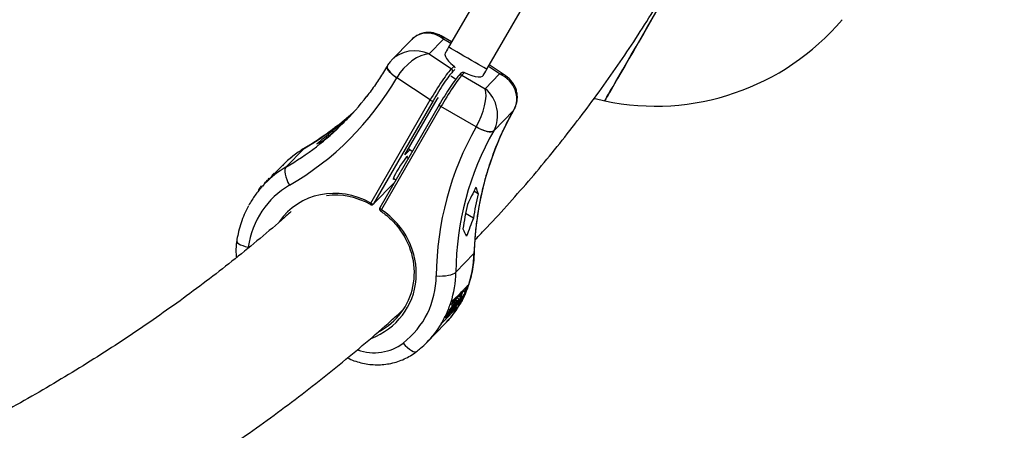
# Model space of a CAD drawing. Units: millimetres. Extents: x -4113 to 4083, y -4098 to 4098.
# Drawn here: x 1891 to 2292, y -1482 to -1315 of the extents above; entities that cross this region are included whole.
import ezdxf

# ---------------------------------------------------------------- set-up
doc = ezdxf.new("R2010")
doc.units = ezdxf.units.MM
doc.linetypes.add('DASHED', pattern=[0.75, 0.5, -0.25])
doc.layers.add('SW_toestellen', color=2, linetype='Continuous')

msp = doc.modelspace()

# ---------------------------------------------------------------- linework, layer by layer
at = {"layer": 'SW_toestellen'}
for p, q in [((2110.96, -1247.63), (2065.72, -1325.98)), ((2081.31, -1334.98), (2126.54, -1256.63)), ((2050.52, -1323), (2042.48, -1331.23)), ((2063.65, -1322.75), (2057.79, -1328.74)), ((2066.96, -1323.83), (2062.65, -1321.34)), ((2066.6, -1324.45), (2063.65, -1322.75)), ((2067.2, -1323.41), (2066.9, -1323.79)), ((2057.79, -1328.74), (2066.88, -1334.74)), ((2088.82, -1337.51), (2082.32, -1333.22)), ((2066.88, -1334.74), (2067.92, -1333.68)), ((2068.22, -1335.1), (2067.26, -1336.08)), ((2070.9, -1336.49), (2069.94, -1337.48)), ((2072.16, -1336.3), (2071.12, -1337.36)), ((2080.69, -1342.88), (2086.54, -1336.89)), ((2086.54, -1336.89), (2081.95, -1333.86)), ((2044.58, -1338.44), (2044.56, -1338.47)), ((2058.21, -1347.49), (2044.56, -1338.47)), ((2071.12, -1337.36), (2080.69, -1342.88)), ((2033.97, -1389.48), (2058.21, -1347.49)), ((2059.38, -1347.81), (2035.13, -1389.8)), ((2047.89, -1369.89), (2061.04, -1347.1)), ((2061.04, -1347.1), (2061.6, -1346.54)), ((2061.9, -1349.4), (2037.66, -1391.39)), ((2062.6, -1350.2), (2038.35, -1392.19)), ((2061.9, -1349.4), (2061.92, -1349.38)), ((2076.96, -1358.49), (2062.6, -1350.2)), ((2092.22, -1351.76), (2084.11, -1360.05)), ((2092.34, -1351.6), (2092.21, -1351.77)), ((2092.21, -1351.77), (2092.22, -1351.76)), ((2092.22, -1351.76), (2092.35, -1351.59)), ((2025.82, -1353.59), (2025.9, -1353.63)), ((2018.24, -1360.06), (2018.83, -1360.42)), ((2076.96, -1358.49), (2076.98, -1358.46)), ((2084.11, -1360.05), (2084.11, -1360.07)), ((1999.35, -1374.88), (2006.76, -1367.3)), ((2006.91, -1367.18), (2006.76, -1367.3)), ((2047.89, -1369.89), (2049.91, -1367.82)), ((2049.26, -1371.3), (2048.46, -1370.81)), ((1998.09, -1374.08), (1990.83, -1381.51)), ((1994.61, -1377.64), (1994.26, -1377.43)), ((1990.85, -1381.04), (1989.93, -1382.69)), ((1990.98, -1380.91), (1990.85, -1381.04)), ((1991.12, -1381.21), (1990.85, -1381.04)), ((1991.25, -1381.08), (1990.98, -1380.91)), ((1991.64, -1380.24), (1991.15, -1381.01)), ((1991.66, -1380.21), (1991.64, -1380.24)), ((1991.91, -1380.4), (1991.64, -1380.24)), ((1991.94, -1380.38), (1991.66, -1380.21)), ((1992.32, -1379.54), (1991.85, -1380.32)), ((1992.45, -1379.41), (1992.32, -1379.54)), ((1992.59, -1379.71), (1992.32, -1379.54)), ((1992.72, -1379.57), (1992.45, -1379.41)), ((1993.84, -1377.98), (1993.22, -1379.06)), ((1994.23, -1377.59), (1993.84, -1377.98)), ((1994.11, -1378.15), (1993.84, -1377.98)), ((1994.5, -1377.75), (1994.23, -1377.59)), ((2035, -1389.97), (2043.5, -1381.28)), ((2035.13, -1389.8), (2043.55, -1381.19)), ((2043.2, -1379.32), (2044.26, -1379.97)), ((1988.16, -1384.17), (1988.14, -1384.29)), ((1988.34, -1384.41), (1988.14, -1384.29)), ((1988.41, -1384.32), (1988.16, -1384.17)), ((1989.62, -1382.82), (1989.19, -1382.56)), ((1989.55, -1382.91), (1989.19, -1382.69)), ((1989.8, -1382.6), (1989.74, -1382.67)), ((1990.43, -1381.97), (1990.02, -1382.39)), ((2077.75, -1385.68), (2076.06, -1384.63)), ((2075.84, -1395.65), (2072.66, -1393.69)), ((2076.06, -1410.12), (2068.65, -1417.7)), ((2071.39, -1425.25), (2069.17, -1427.52)), ((2070.03, -1427.35), (2071.03, -1425.61)), ((2072.79, -1425.93), (2071.73, -1425.27)), ((2071.74, -1425.4), (2071.83, -1425.34)), ((2071.74, -1425.4), (2072.59, -1425.93)), ((2073.9, -1422.68), (2071.76, -1424.88)), ((2072.14, -1425.53), (2073.62, -1422.97)), ((2073.96, -1422.61), (2072.67, -1425.95)), ((2073.9, -1422.68), (2073.96, -1422.61)), ((2066.65, -1433.99), (2069.19, -1429.45)), ((2068.81, -1427.89), (2066.66, -1430.09)), ((2069.5, -1429.48), (2066.66, -1433.97)), ((2067.16, -1430.49), (2068.45, -1428.26)), ((2067.49, -1432.59), (2069.97, -1428.65)), ((2069.32, -1429.32), (2067.49, -1432.59)), ((2067.84, -1432.77), (2069.5, -1429.48)), ((2070.79, -1427.82), (2067.86, -1432.75)), ((2068.55, -1431.51), (2070.66, -1427.95)), ((2070, -1428.62), (2068.55, -1431.51)), ((2068.63, -1429.1), (2069.19, -1429.45)), ((2068.69, -1428.93), (2069.32, -1429.32)), ((2068.78, -1428.66), (2069.12, -1428.13)), ((2069.12, -1428.13), (2069.15, -1428.1)), ((2069.12, -1428.13), (2069.97, -1428.65)), ((2069.15, -1428.1), (2070, -1428.62)), ((2069.19, -1429.45), (2069.32, -1429.32)), ((2069.34, -1428.21), (2069.81, -1427.43)), ((2069.81, -1427.43), (2069.94, -1427.29)), ((2069.81, -1427.43), (2070.66, -1427.95)), ((2069.94, -1427.29), (2070.79, -1427.82)), ((2069.97, -1428.65), (2070, -1428.62)), ((2070.05, -1429.29), (2070.55, -1429.6)), ((2070.28, -1428.76), (2070.81, -1429.09)), ((2070.39, -1428.5), (2070.89, -1428.81)), ((2070.66, -1427.95), (2070.79, -1427.82)), ((2070.89, -1427.29), (2071.44, -1427.63)), ((2072.42, -1426.52), (2072.16, -1426.88)), ((2067.8, -1430.88), (2065.06, -1435.61)), ((2065.59, -1432.72), (2066.18, -1433.08)), ((2066.2, -1433.15), (2066.37, -1433.26)), ((2066.28, -1433.34), (2066.37, -1433.26)), ((2066.37, -1433.26), (2067.39, -1431.49)), ((2066.56, -1430.75), (2066.95, -1430.35)), ((2066.56, -1430.75), (2067.41, -1431.27)), ((2066.59, -1430.16), (2066.66, -1430.09)), ((2067.47, -1433.87), (2066.94, -1433.54)), ((2066.95, -1430.35), (2067.8, -1430.88)), ((2067.39, -1431.49), (2067.2, -1431.68)), ((2067.41, -1431.27), (2067.8, -1430.88)), ((2067.54, -1432.58), (2067.84, -1432.77)), ((2067.84, -1433.49), (2069.97, -1431.31)), ((2067.86, -1432.75), (2067.84, -1432.77)), ((2069.33, -1430.79), (2069.72, -1431.04)), ((2069.54, -1430.36), (2069.78, -1430.5)), ((2070.04, -1431.23), (2069.62, -1430.97)), ((2069.76, -1429.9), (2070.07, -1430.09)), ((2069.78, -1430.5), (2070.07, -1430.09)), ((2070.04, -1431.23), (2069.97, -1431.31)), ((2062.75, -1438.69), (2064.89, -1436.51)), ((2064.89, -1436.51), (2064, -1435.97)), ((2064.23, -1435.8), (2064.71, -1436.1)), ((2064.78, -1435.9), (2064.63, -1436.03)), ((2064.66, -1434.98), (2065, -1435.19)), ((2065.06, -1435.61), (2064.78, -1435.9)), ((2065.01, -1435.13), (2065.21, -1435.26)), ((2065.04, -1435.44), (2065.21, -1435.26)), ((2065.21, -1435.26), (2066.09, -1433.74)), ((2065.22, -1433.68), (2065.75, -1434.01)), ((2065.25, -1436.14), (2067.47, -1433.87)), ((2066.09, -1433.74), (2066, -1433.83)), ((2066.5, -1433.91), (2066.65, -1433.99)), ((2066.66, -1433.97), (2066.65, -1433.99)), ((2056.97, -1446.17), (2064.23, -1438.74)), ((2062.75, -1438.69), (2062.67, -1438.77))]:
    msp.add_line(p, q, dxfattribs=at)
at = {"layer": 'SW_toestellen', "flags": 128}
for points in [[(2129.37, -1347.84), (2129.38, -1347.83), (2129.5, -1347.62), (2129.8, -1347.1), (2130.28, -1346.27), (2130.94, -1345.13), (2131.77, -1343.69), (2132.77, -1341.95), (2133.95, -1339.92), (2135.28, -1337.6), (2136.78, -1335.01), (2138.42, -1332.16), (2140.22, -1329.06), (2142.15, -1325.71), (2144.21, -1322.13), (2146.4, -1318.34), (2148.71, -1314.35), (2151.12, -1310.17), (2153.63, -1305.82), (2156.23, -1301.32), (2158.91, -1296.68)], [(2149.68, -1312.67), (2147.35, -1316.7), (2145.14, -1320.53), (2143.04, -1324.16), (2141.07, -1327.58), (2139.23, -1330.76), (2137.54, -1333.7), (2135.99, -1336.38), (2134.59, -1338.8), (2133.35, -1340.95), (2132.27, -1342.82), (2131.36, -1344.4), (2130.61, -1345.69), (2130.04, -1346.68), (2129.64, -1347.37), (2129.42, -1347.75), (2129.37, -1347.84)], [(2064.37, -1328.31), (2064.35, -1328.35), (2064.22, -1328.97), (2064.4, -1329.74), (2064.89, -1330.64), (2065.66, -1331.62), (2066.68, -1332.65), (2067.92, -1333.68)], [(2065.72, -1325.98), (2065.28, -1326.74), (2064.85, -1327.49), (2064.41, -1328.24), (2064.37, -1328.31)], [(2073.51, -1330.48), (2071.94, -1329.57), (2070.44, -1328.71), (2069.06, -1327.91), (2067.86, -1327.22), (2066.9, -1326.66), (2066.2, -1326.26), (2065.81, -1326.03), (2065.72, -1325.98)], [(2081.31, -1334.98), (2081.22, -1334.93), (2080.82, -1334.7), (2080.13, -1334.3), (2079.16, -1333.74), (2077.97, -1333.05), (2076.59, -1332.26), (2075.08, -1331.39), (2073.51, -1330.48)], [(2044.56, -1338.47), (2043.54, -1337.74), (2042.62, -1336.98), (2041.86, -1336.23), (2041.26, -1335.51), (2040.85, -1334.83), (2040.64, -1334.24), (2040.65, -1333.73), (2040.74, -1333.51)], [(2040.75, -1333.5), (2040.66, -1333.72), (2040.66, -1334.22), (2040.86, -1334.81), (2041.27, -1335.48), (2041.87, -1336.2), (2042.64, -1336.95), (2043.55, -1337.71), (2044.58, -1338.44)], [(2072.16, -1336.3), (2073.73, -1337), (2075.23, -1337.54), (2076.61, -1337.89), (2077.82, -1338.04), (2078.81, -1337.99), (2079.54, -1337.73), (2079.96, -1337.31)], [(2079.95, -1337.32), (2080, -1337.24), (2080.44, -1336.49), (2080.87, -1335.74), (2081.31, -1334.98)], [(2068.55, -1339.07), (2067.02, -1338.11), (2066.62, -1337.84)], [(2069.94, -1337.48), (2069.91, -1337.5), (2069.8, -1337.65)], [(2125.16, -1346.85), (2125.54, -1346.95), (2129.37, -1347.84)], [(2062.6, -1350.2), (2062.42, -1350.09), (2062.26, -1349.97), (2062.13, -1349.85), (2062.01, -1349.73), (2061.94, -1349.62), (2061.89, -1349.52), (2061.89, -1349.44), (2061.9, -1349.4)], [(2084.11, -1360.07), (2083.69, -1360.33), (2083.08, -1360.46), (2082.3, -1360.45), (2081.38, -1360.3), (2080.35, -1360.02), (2079.25, -1359.61), (2078.1, -1359.1), (2076.96, -1358.49)], [(2076.98, -1358.46), (2078.12, -1359.07), (2079.26, -1359.58), (2080.37, -1359.99), (2081.4, -1360.27), (2082.31, -1360.42), (2083.09, -1360.44), (2083.7, -1360.31), (2084.11, -1360.05)], [(2050.91, -1368.45), (2049.88, -1367.79), (2049.32, -1367.4)], [(2048.58, -1370.68), (2048.14, -1371.19), (2047.55, -1371.98), (2046.86, -1372.97), (2046.11, -1374.12), (2045.35, -1375.34), (2044.64, -1376.54), (2044.02, -1377.65), (2043.53, -1378.6), (2043.21, -1379.3), (2043.08, -1379.73), (2043.15, -1379.84), (2043.41, -1379.64), (2043.52, -1379.51)], [(2048.78, -1371.01), (2048.91, -1370.59), (2048.84, -1370.48), (2048.58, -1370.68)], [(1999.35, -1374.88), (1999.05, -1375.34), (1998.89, -1375.98), (1998.88, -1376.79), (1999.01, -1377.74), (1999.28, -1378.8), (1999.68, -1379.92), (2000.2, -1381.08), (2000.82, -1382.22)], [(2033.97, -1389.48), (2033.89, -1389.64), (2033.84, -1389.79), (2033.8, -1389.92), (2033.78, -1390.03), (2033.77, -1390.1), (2033.79, -1390.14), (2033.8, -1390.15)], [(2035, -1389.97), (2035.03, -1389.94), (2035.13, -1389.8)], [(2038.35, -1392.19), (2038.18, -1392.08), (2038.02, -1391.96), (2037.88, -1391.84), (2037.77, -1391.73), (2037.69, -1391.62), (2037.65, -1391.52), (2037.64, -1391.43), (2037.66, -1391.39)], [(1979.28, -1405.01), (1979.33, -1405.32), (1979.61, -1405.7), (1980.12, -1406.08), (1980.83, -1406.47), (1981.74, -1406.84), (1982.79, -1407.19), (1983.97, -1407.49)], [(2076.06, -1410.12), (2076.26, -1409.84), (2076.27, -1409.75)], [(2060.67, -1419.2), (2061.97, -1419.25), (2063.27, -1419.21), (2064.51, -1419.11), (2065.67, -1418.93), (2066.69, -1418.7), (2067.55, -1418.41), (2068.21, -1418.07), (2068.65, -1417.7)], [(2047.18, -1446.55), (2048.03, -1447.5), (2048.89, -1448.34), (2049.74, -1449.05), (2050.53, -1449.6), (2051.26, -1449.97), (2051.88, -1450.16), (2052.38, -1450.14), (2052.67, -1450.01)]]:
    msp.add_lwpolyline(points, dxfattribs=at)
at = {"layer": 'SW_toestellen', "color": 254, "linetype": 'DASHED'}
msp.add_circle((-15, 0), 4098.37, dxfattribs=at)
at = {"layer": 'SW_toestellen'}
for centre, radius, start, end in [((2150.06, -1250), 100, 258.0592, 319.6302), ((2066.37, -1335.61), 1, 331.9507, 59.5999), ((2070.6, -1338.15), 0.946, 56.5463, 134.5209), ((2059.1, -1346.53), 1.31, 227.2345, 282.178), ((1946.91, -1268.75), 115.87, 307.9988, 312.9297), ((1942.57, -1273.11), 115.92, 308.0009, 312.9294), ((2034.86, -1388.52), 1.31, 227.2607, 282.1578), ((2197.21, -1413.73), 122.71, 166.7863, 171.5302), ((2034.29, -1389.27), 1, 240.8807, 315.6514), ((2038.53, -1391.89), 1, 150, 235.7376), ((2033.79, -1389.23), 5.44, 320.0519, 327.0039), ((2192.81, -1418.11), 122.61, 166.7857, 171.5332), ((2030.87, -1412.12), 42.59, 338.6063, 342.0418), ((2032.03, -1412.03), 41.76, 337.8566, 342.0778), ((2029.75, -1414.78), 41.43, 328.9768, 342.0994), ((2029.06, -1415.04), 41.77, 337.7763, 342.0742), ((2032.51, -1412.24), 41.22, 328.9599, 336.762), ((2029.61, -1415.28), 41.17, 328.9547, 336.9693), ((2032.22, -1412.65), 41.14, 328.9526, 335.4415)]:
    msp.add_arc(centre, radius, start, end, dxfattribs=at)
for centre, major_axis, ratio, start_param, end_param in [((2058.01, -1332.51), (-3.58, 11.9), 0.843956, 5.383743, 6.719506), ((2058.01, -1332.51), (4.44, 11.27), 0.351911, 5.881573, 6.230639), ((2052.15, -1338.5), (12.6, -0.98), 0.872198, 1.175941, 2.514664), ((2052.15, -1338.5), (8.35, 8.81), 0.504858, 0.442962, 2.010427), ((2061.24, -1344.51), (6.34, 10.2), 0.088892, 0.351557, 1.922354), ((2062.09, -1345.03), (5.79, 9.36), 0.082138, 0.35154, 1.922337), ((2080.9, -1346.66), (12.6, -0.98), 0.872198, 5.891662, 7.459127), ((2080.9, -1346.66), (8.35, 8.81), 0.504858, 0.089873, 0.442962), ((1929.88, -1262.17), (-77.57, 115.93), 0.923149, 3.080926, 3.564726), ((2064.64, -1346.6), (5.79, 9.36), 0.082138, 0.35154, 1.922337), ((2065.48, -1347.13), (6.29, 10.23), 0.075304, 0.351143, 1.92194), ((2075.05, -1352.65), (4.44, 11.27), 0.351911, 4.314108, 5.881573), ((2075.05, -1352.65), (-3.58, 11.9), 0.843956, 3.816278, 5.383743), ((1932.12, -1260.73), (-72.71, 110.77), 0.922199, 3.211541, 3.44943), ((1934.24, -1258.56), (115.67, -64.85), 0.935721, 5.917035, 5.990385), ((1919.82, -1273.31), (109.07, -77.05), 0.336075, 6.18488, 6.197856), ((2201.39, -1423.65), (-72.71, 110.77), 0.922199, 0.438042, 0.921842), ((1946.54, -1245.98), (126.42, 159.26), 0.644629, 4.508799, 4.534567), ((1934.24, -1258.56), (115.67, -64.85), 0.935721, 5.784099, 5.917035), ((1955.14, -1237.18), (126.42, 159.26), 0.644629, 4.386967, 4.428177), ((2198.07, -1427.89), (120.88, -69.79), 0.936117, 3.145044, 3.628844), ((2199.27, -1425.82), (115.67, -64.85), 0.935721, 3.133209, 3.617009), ((1911.21, -1282.12), (109.07, -77.05), 0.336075, 6.063048, 6.104258), ((2031.98, -1405.57), (39.28, -24.66), 0.937039, 2.688941, 2.941159), ((1932.12, -1260.73), (-72.71, 110.77), 0.922199, 3.088932, 3.211541), ((2023.08, -1414.68), (-26.79, 37.83), 0.925742, 6.198475, 6.450693), ((2020.85, -1416.11), (-21.9, 32.72), 0.923149, 6.222519, 7.074564), ((2023.08, -1414.68), (-26.79, 37.83), 0.925742, 0.167508, 0.181275), ((2021.28, -1416.4), (-17.57, 26.26), 0.923149, 5.218422, 6.625823), ((2213.69, -1411.06), (126.42, 159.26), 0.644629, 1.8866, 1.926187), ((2186.97, -1438.4), (109.07, -77.05), 0.336075, 3.562681, 3.602268), ((2021.6, -1416.19), (-16.88, 25.53), 0.922564, 5.223399, 5.858697), ((2021.43, -1416.49), (27.38, -15.81), 0.936117, 5.627589, 7.774533), ((2222.29, -1402.26), (126.42, 159.26), 0.644629, 2.006809, 2.048019), ((2021.6, -1416.19), (26.64, -15.1), 0.935877, 5.750904, 7.398949), ((2178.36, -1447.2), (109.07, -77.05), 0.336075, 3.68289, 3.7241), ((2002.76, -1411.88), (-11.16, 16.67), 0.923149, 0.791379, 0.81018), ((2031.98, -1405.57), (-26.79, 37.83), 0.925742, 3.744388, 4.031385), ((2021.88, -1416.75), (34.12, -19.7), 0.936117, 5.918391, 6.770437), ((2023.08, -1414.68), (39.28, -24.66), 0.937039, 0.234854, 0.521851), ((2031.98, -1405.57), (-26.79, 37.83), 0.925742, 3.3091, 3.526835), ((2023.08, -1414.68), (39.28, -24.66), 0.937039, 6.079495, 6.300487), ((2034.29, -1431.37), (17.39, -10.04), 0.936117, 4.911463, 5.918391)]:
    msp.add_ellipse(centre, major_axis=major_axis, ratio=ratio, start_param=start_param, end_param=end_param, dxfattribs=at)
for points, knots in [([(2076.57, -1404.4), (2078.19, -1402.72), (2082.95, -1397.8), (2090.56, -1389.45), (2099.39, -1379.37), (2107.94, -1369.12), (2116.22, -1358.71), (2124.23, -1348.14), (2131.96, -1337.41), (2139.42, -1326.52), (2146.6, -1315.47), (2152.86, -1305.35), (2156.64, -1298.87), (2158.22, -1296.18)], [0, 0, 0, 0, 0.050827, 0.148859, 0.246804, 0.344669, 0.442461, 0.540188, 0.637859, 0.735482, 0.833069, 0.930628, 1, 1, 1, 1]), ([(2062.64, -1321.37), (2062.39, -1321.22), (2061.66, -1320.78), (2060.32, -1320.31), (2058.63, -1319.96), (2056.88, -1319.94), (2055.14, -1320.23), (2053.51, -1320.82), (2052.03, -1321.69), (2051.04, -1322.44), (2050.59, -1322.95), (2050.53, -1323.03)], [0, 0, 0, 0, 0.068907, 0.198574, 0.32568, 0.462507, 0.595039, 0.724172, 0.851088, 0.976939, 1, 1, 1, 1]), ([(2042.48, -1331.28), (2042.31, -1331.44), (2041.72, -1332.01), (2041.17, -1332.79), (2040.81, -1333.39), (2040.75, -1333.5)], [0, 0, 0, 0, 0.246777, 0.870352, 1, 1, 1, 1]), ([(2040.74, -1333.51), (2040.22, -1334.4), (2038.67, -1337.01), (2035.88, -1341.2), (2033.57, -1344.49), (2032.3, -1346.05), (2032.29, -1346.06)], [0, 0, 0, 0, 0.203016, 0.599784, 0.996663, 1, 1, 1, 1]), ([(2067.92, -1333.68), (2068, -1333.76), (2068.17, -1333.91), (2068.3, -1334.15), (2068.32, -1334.29), (2068.33, -1334.32)], [0, 0, 0, 0, 0.446641, 0.893829, 1, 1, 1, 1]), ([(2070.93, -1336.48), (2070.95, -1336.45), (2071.03, -1336.35), (2071.26, -1336.23), (2071.59, -1336.16), (2071.9, -1336.19), (2072.08, -1336.27), (2072.16, -1336.3)], [0, 0, 0, 0, 0.07189, 0.317235, 0.563299, 0.81247, 1, 1, 1, 1]), ([(2092.35, -1351.59), (2092.57, -1351.16), (2093.09, -1350.17), (2093.59, -1348.5), (2093.81, -1346.65), (2093.69, -1344.83), (2093.27, -1343.09), (2092.56, -1341.47), (2091.6, -1340), (2090.39, -1338.71), (2089.44, -1337.88), (2088.86, -1337.55), (2088.8, -1337.51)], [0, 0, 0, 0, 0.088287, 0.204, 0.318274, 0.430466, 0.541033, 0.650804, 0.760863, 0.872388, 0.986554, 1, 1, 1, 1]), ([(2076.27, -1409.75), (2076.31, -1408.68), (2076.42, -1405.52), (2076.84, -1400.3), (2077.62, -1394.13), (2078.69, -1388.03), (2080.05, -1382.02), (2081.71, -1376.1), (2083.64, -1370.3), (2085.86, -1364.62), (2088.35, -1359.09), (2090.55, -1354.77), (2091.94, -1352.31), (2092.34, -1351.6)], [0, 0, 0, 0, 0.0518336, 0.1526117, 0.2533913, 0.3541744, 0.4549683, 0.5557746, 0.6566019, 0.7574514, 0.8583243, 0.9592314, 1, 1, 1, 1]), ([(2020.57, -1357.77), (2020.02, -1358.21), (2017.9, -1359.94), (2014, -1362.71), (2009.96, -1365.36), (2007.56, -1366.79), (2006.91, -1367.18)], [0, 0, 0, 0, 0.12813, 0.496279, 0.864433, 1, 1, 1, 1]), ([(2006.91, -1367.18), (2006.31, -1367.54), (2004.67, -1368.54), (2002.13, -1370.4), (1999.76, -1372.38), (1998.48, -1373.72), (1998.04, -1374.19)], [0, 0, 0, 0, 0.184745, 0.507075, 0.829161, 1, 1, 1, 1]), ([(1994.35, -1377.51), (1994.35, -1377.5), (1994.35, -1377.47), (1994.28, -1377.53), (1994.23, -1377.59)], [0, 0, 0, 0, 0.225993, 1, 1, 1, 1]), ([(1989.74, -1382.67), (1988.72, -1383.85), (1986.68, -1386.25), (1985.07, -1388.96), (1984.27, -1390.33)], [0, 0, 0, 0, 0.497051, 1, 1, 1, 1]), ([(1989.19, -1382.69), (1989.13, -1382.76), (1989, -1382.9), (1988.63, -1383.43), (1988.34, -1383.89), (1988.16, -1384.17)], [0, 0, 0, 0, 0.279865, 0.559695, 1, 1, 1, 1]), ([(1989.29, -1382.63), (1989.29, -1382.62), (1989.29, -1382.59), (1989.24, -1382.64), (1989.19, -1382.69)], [0, 0, 0, 0, 0.08564, 1, 1, 1, 1]), ([(2001.44, -1392.99), (2000.14, -1394.15), (1995.62, -1398.2), (1987.6, -1404.95), (1977.41, -1413.24), (1966.94, -1421.36), (1956.22, -1429.31), (1945.23, -1437.09), (1934, -1444.71), (1922.51, -1452.15), (1910.76, -1459.43), (1898.76, -1466.54), (1886.5, -1473.49), (1874, -1480.26), (1861.24, -1486.87), (1848.23, -1493.31), (1834.96, -1499.58), (1821.45, -1505.68), (1807.69, -1511.61), (1793.67, -1517.37), (1779.41, -1522.96), (1764.9, -1528.39), (1750.14, -1533.64), (1735.14, -1538.72), (1719.89, -1543.63), (1704.38, -1548.37), (1690.44, -1552.44), (1681.57, -1554.86), (1678.04, -1555.82)], [0, 0, 0, 0, 0.016368, 0.056726, 0.097033, 0.13729, 0.177496, 0.217653, 0.257761, 0.297824, 0.337842, 0.377817, 0.417752, 0.457648, 0.497509, 0.537336, 0.577132, 0.616898, 0.656638, 0.696353, 0.736045, 0.775717, 0.81537, 0.855006, 0.894627, 0.934234, 0.97383, 1, 1, 1, 1]), ([(1984.1, -1390.68), (1983.91, -1391.01), (1983.12, -1392.39), (1981.99, -1394.97), (1980.74, -1398.41), (1979.84, -1401.77), (1979.45, -1404), (1979.28, -1405.01)], [0, 0, 0, 0, 0.076307, 0.316847, 0.557692, 0.798868, 1, 1, 1, 1]), ([(2037.96, -1392.72), (2038.4, -1393.03), (2039.69, -1393.94), (2041.7, -1395.61), (2043.86, -1397.83), (2045.3, -1399.5), (2045.94, -1400.47), (2046.02, -1400.59)], [0, 0, 0, 0, 0.1419742, 0.4155953, 0.6892329, 0.9627865, 1, 1, 1, 1]), ([(1979.28, -1405.01), (1979.21, -1405.58), (1979.01, -1407.1), (1978.93, -1409.36), (1979.08, -1411.04), (1979.15, -1411.76)], [0, 0, 0, 0, 0.256932, 0.680336, 1, 1, 1, 1]), ([(2070.27, -1430.8), (2070.41, -1430.59), (2071.18, -1429.36), (2072.35, -1426.94), (2073.74, -1423.57), (2074.83, -1420.06), (2075.63, -1416.46), (2076.11, -1413.01), (2076.22, -1410.76), (2076.27, -1409.75)], [0, 0, 0, 0, 0.034131, 0.19987, 0.365797, 0.53195, 0.698339, 0.864973, 1, 1, 1, 1]), ([(2070.69, -1429.45), (2070.59, -1429.62), (2070.38, -1429.97), (2070.07, -1430.44), (2069.84, -1430.76), (2069.75, -1430.86), (2069.7, -1430.92)], [0, 0, 0, 0, 0.279496, 0.558768, 0.779357, 1, 1, 1, 1]), ([(2070, -1430.42), (2070.03, -1430.38), (2070.1, -1430.3), (2070.25, -1430.08), (2070.41, -1429.84), (2070.51, -1429.68), (2070.55, -1429.6)], [0, 0, 0, 0, 0.280216, 0.559929, 0.779865, 1, 1, 1, 1]), ([(2072.59, -1426.16), (2072.48, -1426.45), (2071.81, -1428.22), (2070.85, -1429.86), (2070.04, -1431.23)], [0, 0, 0, 0, 0.161328, 1, 1, 1, 1]), ([(2070.55, -1429.6), (2070.59, -1429.54), (2070.66, -1429.41), (2070.76, -1429.22), (2070.79, -1429.14), (2070.81, -1429.09)], [0, 0, 0, 0, 0.279731, 0.559733, 1, 1, 1, 1]), ([(2071.03, -1428.81), (2070.98, -1428.91), (2070.9, -1429.08), (2070.76, -1429.34), (2070.69, -1429.45)], [0, 0, 0, 0, 0.559848, 1, 1, 1, 1]), ([(2070.81, -1429.09), (2070.83, -1429.03), (2070.86, -1428.93), (2070.88, -1428.85), (2070.89, -1428.81)], [0, 0, 0, 0, 0.5598354, 1, 1, 1, 1]), ([(2070.89, -1428.81), (2070.93, -1428.68), (2070.98, -1428.5), (2071.2, -1428.04), (2071.36, -1427.77), (2071.44, -1427.63)], [0, 0, 0, 0, 0.560096, 0.780297, 1, 1, 1, 1]), ([(2071.17, -1428.41), (2071.15, -1428.47), (2071.12, -1428.58), (2071.06, -1428.74), (2071.03, -1428.81)], [0, 0, 0, 0, 0.56042, 1, 1, 1, 1]), ([(2071.34, -1427.91), (2071.3, -1428.03), (2071.22, -1428.22), (2071.18, -1428.35), (2071.17, -1428.41)], [0, 0, 0, 0, 0.559502, 1, 1, 1, 1]), ([(2071.56, -1427.5), (2071.51, -1427.59), (2071.42, -1427.76), (2071.37, -1427.87), (2071.34, -1427.91)], [0, 0, 0, 0, 0.558994, 1, 1, 1, 1]), ([(2071.44, -1427.63), (2071.56, -1427.42), (2071.8, -1427.02), (2072.15, -1426.49), (2072.43, -1426.11), (2072.53, -1425.99), (2072.59, -1425.93)], [0, 0, 0, 0, 0.279181, 0.559036, 0.779428, 1, 1, 1, 1]), ([(2072.31, -1426.41), (2072.26, -1426.46), (2072.17, -1426.57), (2071.96, -1426.86), (2071.75, -1427.19), (2071.62, -1427.4), (2071.56, -1427.5)], [0, 0, 0, 0, 0.280203, 0.560078, 0.780072, 1, 1, 1, 1]), ([(2072.16, -1426.88), (2072.25, -1426.71), (2072.36, -1426.47), (2072.38, -1426.35), (2072.33, -1426.39), (2072.31, -1426.41)], [0, 0, 0, 0, 0.5592935, 0.7797439, 1, 1, 1, 1]), ([(2072.59, -1425.93), (2072.63, -1425.89), (2072.71, -1425.82), (2072.67, -1426.01), (2072.52, -1426.32), (2072.42, -1426.52)], [0, 0, 0, 0, 0.279876, 0.559718, 1, 1, 1, 1]), ([(1660.6, -1622.59), (1663.06, -1622), (1671.32, -1620.01), (1685.13, -1616.41), (1702.03, -1611.82), (1718.68, -1607.03), (1735.09, -1602.06), (1751.25, -1596.9), (1767.17, -1591.56), (1782.84, -1586.03), (1798.27, -1580.31), (1813.44, -1574.41), (1828.37, -1568.33), (1843.04, -1562.06), (1857.45, -1555.61), (1871.62, -1548.97), (1885.52, -1542.16), (1899.17, -1535.16), (1912.55, -1527.98), (1925.68, -1520.63), (1938.54, -1513.09), (1951.14, -1505.38), (1963.48, -1497.49), (1975.55, -1489.43), (1987.35, -1481.19), (1998.89, -1472.78), (2010.16, -1464.2), (2021.16, -1455.44), (2031.88, -1446.51), (2040.41, -1439.15), (2045.28, -1434.7), (2046.75, -1433.34)], [0, 0, 0, 0, 0.015351, 0.051495, 0.087631, 0.123759, 0.159878, 0.195985, 0.23208, 0.268161, 0.304227, 0.340277, 0.376308, 0.412319, 0.448309, 0.484275, 0.520217, 0.556132, 0.592018, 0.627875, 0.6637, 0.699492, 0.73525, 0.770972, 0.806658, 0.842306, 0.877917, 0.913489, 0.949022, 0.984517, 1, 1, 1, 1]), ([(2062.67, -1438.77), (2063.44, -1437.41), (2064.99, -1434.66), (2066.05, -1431.66), (2066.59, -1430.16)], [0, 0, 0, 0, 0.4970573, 1, 1, 1, 1]), ([(2064.9, -1438), (2065.47, -1437.38), (2066.86, -1435.88), (2068.66, -1433.47), (2069.78, -1431.62), (2070.27, -1430.8)], [0, 0, 0, 0, 0.282943, 0.682549, 1, 1, 1, 1]), ([(2065.75, -1434.01), (2065.74, -1434), (2065.72, -1433.97), (2065.82, -1433.75), (2065.98, -1433.44), (2066.11, -1433.2), (2066.18, -1433.08)], [0, 0, 0, 0, 0.280367, 0.559599, 0.779662, 1, 1, 1, 1]), ([(2066.3, -1432.95), (2066.24, -1433.07), (2066.12, -1433.29), (2066, -1433.54), (2066.03, -1433.55), (2066.05, -1433.56)], [0, 0, 0, 0, 0.280017, 0.56046, 1, 1, 1, 1]), ([(2066.05, -1433.56), (2066.09, -1433.53), (2066.16, -1433.48), (2066.25, -1433.38), (2066.28, -1433.34)], [0, 0, 0, 0, 0.559777, 1, 1, 1, 1]), ([(2066.18, -1433.08), (2066.31, -1432.86), (2066.57, -1432.42), (2066.96, -1431.84), (2067.24, -1431.46), (2067.35, -1431.33), (2067.41, -1431.27)], [0, 0, 0, 0, 0.27913, 0.558639, 0.779031, 1, 1, 1, 1]), ([(2067.2, -1431.68), (2067.11, -1431.78), (2066.97, -1431.92), (2066.64, -1432.41), (2066.44, -1432.72), (2066.35, -1432.88), (2066.3, -1432.95)], [0, 0, 0, 0, 0.49938, 0.748769, 0.87437, 1, 1, 1, 1]), ([(2069.7, -1430.92), (2069.67, -1430.95), (2069.59, -1431.01), (2069.62, -1430.87), (2069.72, -1430.64), (2069.78, -1430.5)], [0, 0, 0, 0, 0.279773, 0.559478, 1, 1, 1, 1]), ([(2070.07, -1430.09), (2070.01, -1430.22), (2069.93, -1430.41), (2069.93, -1430.47), (2069.97, -1430.44), (2070, -1430.42)], [0, 0, 0, 0, 0.559797, 0.779857, 1, 1, 1, 1]), ([(2064.63, -1436), (2064.62, -1435.99), (2064.59, -1435.97), (2064.75, -1435.65), (2064.92, -1435.34), (2065, -1435.19)], [0, 0, 0, 0, 0.306345, 0.653142, 1, 1, 1, 1]), ([(2065.14, -1435.05), (2065.07, -1435.16), (2064.98, -1435.33), (2064.92, -1435.47), (2064.89, -1435.58), (2064.97, -1435.5), (2065.04, -1435.44)], [0, 0, 0, 0, 0.249273, 0.374919, 0.500657, 1, 1, 1, 1]), ([(2065, -1435.19), (2065.07, -1435.08), (2065.21, -1434.85), (2065.47, -1434.42), (2065.65, -1434.17), (2065.75, -1434.01)], [0, 0, 0, 0, 0.280854, 0.561385, 1, 1, 1, 1]), ([(2066, -1433.83), (2065.91, -1433.92), (2065.8, -1434.04), (2065.55, -1434.39), (2065.41, -1434.6), (2065.27, -1434.83), (2065.18, -1434.98), (2065.14, -1435.05)], [0, 0, 0, 0, 0.498603, 0.624047, 0.749444, 0.874726, 1, 1, 1, 1]), ([(2052.67, -1450.01), (2053.21, -1449.57), (2054.68, -1448.4), (2056.03, -1447.09), (2056.87, -1446.27)], [0, 0, 0, 0, 0.372274, 1, 1, 1, 1]), ([(2024.47, -1452.62), (2025.35, -1453.01), (2027.12, -1453.81), (2029.93, -1454.64), (2032.81, -1455.2), (2035.73, -1455.45), (2038.64, -1455.39), (2041.52, -1455.02), (2044.32, -1454.35), (2047.02, -1453.38), (2049.58, -1452.12), (2051.43, -1450.94), (2052.43, -1450.19), (2052.67, -1450.01)], [0, 0, 0, 0, 0.095568, 0.19311, 0.290613, 0.388055, 0.48537, 0.582537, 0.679517, 0.776281, 0.872799, 0.969067, 1, 1, 1, 1])]:
    msp.add_open_spline(points, degree=3, knots=knots, dxfattribs=at)

doc.saveas('drawing.dxf')
